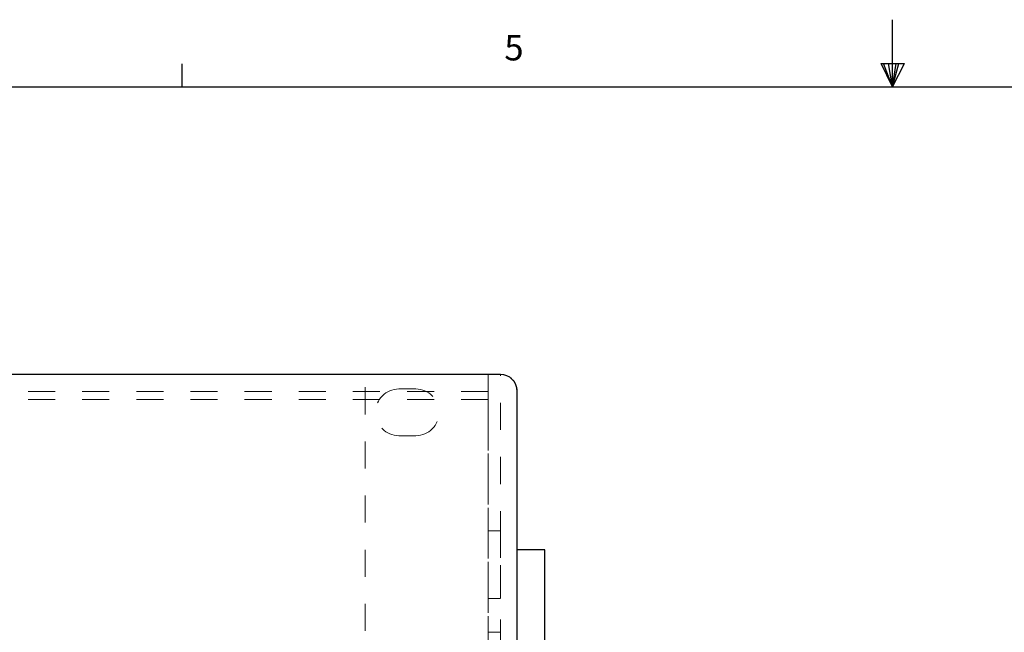
# Model space of a CAD drawing. Units: inches. Extents: x 0.3 to 21.8, y 0.2 to 16.9.
# Drawn here: x 7.8 to 11.4, y 14.6 to 16.9 of the extents above; entities that cross this region are included whole.
import ezdxf

# ---------------------------------------------------------------- set-up
doc = ezdxf.new("R2010")
doc.units = ezdxf.units.IN
doc.header["$MEASUREMENT"] = 0
doc.linetypes.add('HIDDEN', pattern=[0.075, 0.05, -0.025])
doc.layers.add('98-ETCH', color=6, linetype='Continuous')
doc.layers.add('99-LASER', color=7, linetype='Continuous')
doc.styles.add('SLDTEXTSTYLE0', font='TXT', dxfattribs={"width": 0.75})

msp = doc.modelspace()

# ---------------------------------------------------------------- linework, layer by layer
at = {"color": 7, "linetype": 'HIDDEN', "lineweight": 18}
for p, q in [((9.529021, 15.59809), (4.368671, 15.59809)), ((9.073846, 15.59809), (9.435271, 15.59809)), ((9.073846, 13.45059), (9.073846, 15.59809)), ((9.435271, 15.59809), (9.529021, 15.59809)), ((9.435271, 15.59809), (9.573846, 15.59809)), ((9.529021, 15.59809), (9.529021, 15.53559)), ((9.573846, 15.59809), (9.529021, 15.59809)), ((9.529021, 11.19309), (9.529021, 15.59809)), ((9.573846, 11.19309), (9.573846, 15.59809)), ((9.529021, 15.53559), (4.368671, 15.53559)), ((9.261346, 15.54434), (9.198846, 15.54434)), ((9.529021, 15.53559), (9.529021, 15.419489)), ((9.636346, 11.25559), (9.636346, 15.53559)), ((9.529021, 15.50569), (4.368671, 15.50569)), ((9.529021, 15.50569), (9.529021, 11.28549)), ((9.529021, 15.50569), (9.529021, 15.417664)), ((9.529021, 15.419489), (9.529021, 13.403139)), ((9.529021, 15.417664), (9.529021, 13.624544)), ((9.198846, 15.37184), (9.261346, 15.37184)), ((9.573846, 15.02059), (9.529021, 15.02059)), ((9.529021, 14.77059), (9.529021, 15.02014)), ((9.573846, 15.02059), (9.573846, 14.771041)), ((9.529021, 14.77059), (9.573846, 14.77059)), ((9.573846, 14.64559), (9.529021, 14.64559))]:
    msp.add_line(p, q, dxfattribs=at)
for centre, radius, start, end in [((9.573846, 15.53559), 0.0625, 360, 90), ((9.198846, 15.45809), 0.08625, 90, 270), ((9.198846, 15.45809), 0.08625, 90, 270), ((9.261346, 15.45809), 0.08625, 270, 90), ((9.261346, 15.45809), 0.08625, 270, 90)]:
    msp.add_arc(centre, radius, start, end, dxfattribs=at)
at = {"layer": '98-ETCH'}
for p, q in [((11.02288, 16.660601), (11.02288, 16.908296)), ((8.39788, 16.660601), (8.39788, 16.7454)), ((10.980905, 16.74622), (11.066996, 16.74622)), ((11.02288, 16.660601), (10.980905, 16.74622)), ((11.02288, 16.660601), (10.98907, 16.74622)), ((11.02288, 16.660601), (11.008552, 16.74622)), ((11.02288, 16.660601), (11.035826, 16.74622)), ((11.02288, 16.660601), (11.045956, 16.74622)), ((11.02288, 16.660601), (11.066996, 16.74622)), ((0.52288, 16.660601), (21.52288, 16.660601))]:
    msp.add_line(p, q, dxfattribs=at)
at = {"layer": '99-LASER'}
for p, q in [((9.573846, 15.59809), (4.323846, 15.59809)), ((9.636346, 11.25559), (9.636346, 15.53559)), ((9.737846, 14.950215), (9.636346, 14.950215)), ((9.737846, 11.860303), (9.737846, 14.950215))]:
    msp.add_line(p, q, dxfattribs=at)
msp.add_arc((9.573846, 15.53559), 0.0625, 360, 90, dxfattribs=at)

# ---------------------------------------------------------------- texts
at = {"color": 7, "linetype": 'Continuous', "lineweight": 0, "insert": (9.588563, 16.851661), "char_height": 0.09375, "attachment_point": 1, "style": 'SLDTEXTSTYLE0'}
msp.add_mtext('5', dxfattribs=at)

doc.saveas('drawing.dxf')
